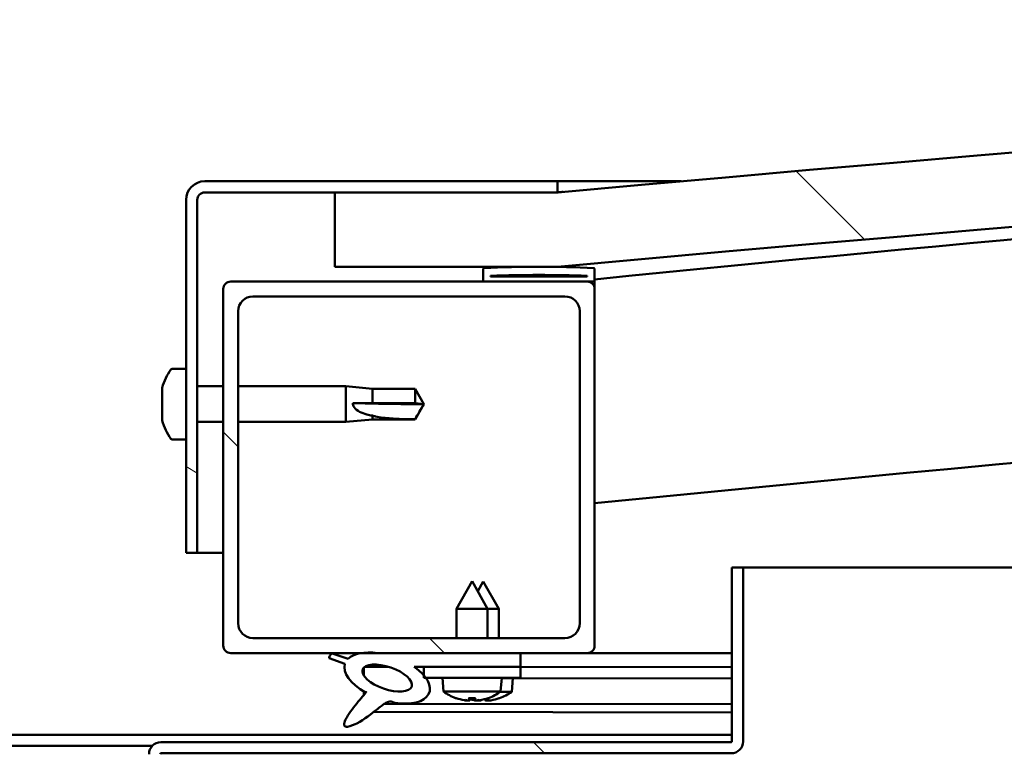
# Model space of a CAD drawing. Units: millimetres. Extents: x -6553 to 24763, y 2873 to 8837.
# Drawn here: x 6432 to 6564, y 7417 to 7516 of the extents above; entities that cross this region are included whole.
import ezdxf

# ---------------------------------------------------------------- set-up
doc = ezdxf.new("R2010")
doc.units = ezdxf.units.MM
doc.header["$LTSCALE"] = 25
doc.layers.add('Hatch (ISO)', color=7, linetype='Continuous', lineweight=18)
doc.layers.add('Visible (ISO)', color=7, linetype='Continuous', lineweight=50)
pattern_1 = [(135.00021045915, (0, 0), (-56.12639459178696, -56.12680692082017), [])]

msp = doc.modelspace()

# ---------------------------------------------------------------- hatches: boundary and pattern name
at = {"layer": 'Hatch (ISO)'}
h = msp.add_hatch(dxfattribs=at)
h.set_pattern_fill('ANSI31', color=256, scale=635, angle=90.00021045915, style=0)
h.set_pattern_definition(pattern_1)
edge = h.paths.add_edge_path()
edge.add_line((6474.249431347311, 7482.474521194539), (6504.249431347311, 7482.474521194539))
edge.add_ellipse((7229.249431347212, -465.0406303206838), major_axis=(-724.9999999999, 7947.515151515221), ratio=1, start_angle=349.5754120097622, end_angle=360, ccw=False)
edge.add_line((7954.24943134732, 7482.474521194516), (7984.249431347243, 7482.474521194517))
edge.add_line((7984.249431347243, 7482.474521194517), (7984.24943134732, 7492.474521194147))
edge.add_line((7984.249431347319, 7492.474521194148), (7954.24943134732, 7492.474521194519))
edge.add_ellipse((7229.249431347216, -455.0406303208705), major_axis=(725.0000000001043, 7947.51515151539), ratio=1, start_angle=0, end_angle=10.42458799023752)
edge.add_line((6504.249431347318, 7492.474521194537), (6474.249431347319, 7492.474521194538))
edge.add_line((6474.249431347319, 7492.474521194537), (6474.249431347311, 7482.474521194537))
h = msp.add_hatch(dxfattribs=at)
h.set_pattern_fill('ANSI31', color=256, scale=635, angle=105.00024553567, style=0)
h.set_pattern_definition([(150.00024553567, (0, 0), (-39.68720541755146, -68.74093650180419), [])])
edge = h.paths.add_edge_path()
edge.add_line((6504.249431347593, 7493.974521194864), (6456.749431347593, 7493.974521194867))
edge.add_ellipse((6456.749431347593, 7491.474521194867), major_axis=(1.436351038108795e-13, 2.499999999999998), ratio=1, start_angle=4.529109866404048e-12, end_angle=90.00000000000004)
edge.add_line((6454.249431347593, 7491.474521194867), (6454.24943134759, 7443.974521194866))
edge.add_line((6454.249431347591, 7443.974521194866), (6455.749431347591, 7443.974521194867))
edge.add_line((6455.749431347591, 7443.974521194867), (6455.749431347594, 7491.474521194867))
edge.add_ellipse((6456.749431347593, 7491.474521194867), major_axis=(-1.000000000000001, 5.589972928987669e-14), ratio=1, start_angle=270.00000000000017, end_angle=360.0000000000317, ccw=False)
edge.add_line((6456.749431347594, 7492.474521194868), (6474.24943134732, 7492.474521194866))
edge.add_line((6474.249431347319, 7492.474521194865), (6504.249431347593, 7492.474521194863))
edge.add_line((6504.249431347593, 7492.474521194863), (6504.249431347593, 7493.974521194863))
h = msp.add_hatch(dxfattribs=at)
h.set_pattern_fill('ANSI31', color=256, scale=635, angle=14.999977780745, style=0)
h.set_pattern_definition([(59.99997778074501, (0, 0), (-68.7407510346056, 39.6875266576083), [])])
edge = h.paths.add_edge_path()
edge.add_ellipse((6494.349431347912, 7480.574521194882), major_axis=(-0.09999999999990905, 1.423694495626775e-13), ratio=1, start_angle=1.494860699547322e-13, end_angle=90.00000000008157)
edge.add_line((6494.349431347912, 7480.474521194883), (6508.249431347588, 7480.474521194883))
edge.add_line((6508.249431347589, 7480.474521194883), (6509.149431347912, 7480.474521194883))
edge.add_ellipse((6509.149431347913, 7480.574521194882), major_axis=(-5.545564007995074e-15, -0.09999999999986328), ratio=1, start_angle=0, end_angle=90.00000000008457)
edge.add_line((6509.249431347914, 7480.574521194882), (6509.249431347914, 7482.179683998318))
edge.add_ellipse((6509.149431347913, 7482.17968399832), major_axis=(0.09999999999990905, -2.361943973736641e-13), ratio=1, start_angle=0, end_angle=86.98357553512568)
edge.add_ellipse((6501.749431347906, 7341.749521194878), major_axis=(7.405262222230095, 140.5300242525447), ratio=1, start_angle=0, end_angle=6.032848930038763)
edge.add_ellipse((6494.349431347912, 7482.17968399832), major_axis=(-0.005262222222194314, 0.09986144910444421), ratio=1, start_angle=0, end_angle=86.98357553511198)
edge.add_line((6494.249431347913, 7482.17968399832), (6494.249431347913, 7480.574521194882))
edge = h.paths.add_edge_path(flags=0)
edge.add_ellipse((6501.749431347902, 7270.060109633958), major_axis=(-6.49999999998834, 211.200000000007), ratio=1, start_angle=356.4743840136718, end_angle=360)
edge.add_line((6495.249431347913, 7481.260109633965), (6495.249431347913, 7481.160109633965))
edge.add_line((6495.249431347913, 7481.160109633965), (6508.249431347913, 7481.160109633964))
edge.add_line((6508.249431347913, 7481.160109633965), (6508.249431347912, 7481.260109633965))
edge = h.paths.add_edge_path()
edge.add_ellipse((7956.749431347906, 7341.749521194795), major_axis=(7.405262222229906, 140.5300242525477), ratio=1, start_angle=0, end_angle=6.032848930038407)
edge.add_ellipse((7949.349431347913, 7482.179683998239), major_axis=(-0.005262222222185433, 0.09986144910467898), ratio=1, start_angle=7.3805019864166e-12, end_angle=86.98357553500199)
edge.add_line((7949.249431347914, 7482.179683998239), (7949.249431347914, 7480.574521194802))
edge.add_ellipse((7949.349431347913, 7480.574521194802), major_axis=(-0.1000000000000001, 4.50750547997814e-15), ratio=1, start_angle=3.689825097062787e-10, end_angle=90.00000000000259)
edge.add_line((7949.349431347913, 7480.474521194803), (7950.2494313479, 7480.474521194802))
edge.add_line((7950.2494313479, 7480.474521194802), (7964.149431347913, 7480.474521194801))
edge.add_ellipse((7964.149431347913, 7480.574521194801), major_axis=(-5.601075159233912e-15, -0.09999999999999995), ratio=1, start_angle=0, end_angle=90.00000000000321)
edge.add_line((7964.249431347914, 7480.574521194801), (7964.249431347914, 7482.179683998238))
edge.add_ellipse((7964.149431347913, 7482.179683998238), major_axis=(0.1000000000000092, -1.942890293094203e-15), ratio=1, start_angle=3.675130934434426e-10, end_angle=86.98357553515834)
edge = h.paths.add_edge_path(flags=0)
edge.add_ellipse((7956.749431347902, 7270.060109633871), major_axis=(-6.499999999988173, 211.2000000000123), ratio=1, start_angle=356.4743840136716, end_angle=360)
edge.add_line((7950.249431347913, 7481.260109633883), (7950.249431347914, 7481.160109633884))
edge.add_line((7950.249431347913, 7481.160109633884), (7963.249431347913, 7481.160109633884))
edge.add_line((7963.249431347913, 7481.160109633884), (7963.249431347913, 7481.260109633883))
h = msp.add_hatch(dxfattribs=at)
h.set_pattern_fill('ANSI31', color=256, scale=635, angle=90.00021045915, style=0)
h.set_pattern_definition(pattern_1)
edge = h.paths.add_edge_path()
edge.add_line((6460.249431347587, 7430.474521194898), (6477.873287868304, 7430.474521194897))
edge.add_line((6477.873287868304, 7430.474521194896), (6480.03222050985, 7430.474521194896))
edge.add_line((6480.03222050985, 7430.474521194896), (6499.249431347573, 7430.474521194895))
edge.add_line((6499.249431347573, 7430.474521194895), (6508.249431347587, 7430.474521194894))
edge.add_ellipse((6508.249431347587, 7431.474521194894), major_axis=(-6.084022174945812e-14, -0.9999999999999927), ratio=1, start_angle=0, end_angle=89.99999999999939)
edge.add_line((6509.249431347587, 7431.474521194894), (6509.24943134759, 7479.474521194894))
edge.add_ellipse((6508.24943134759, 7479.474521194894), major_axis=(1.000000000000006, -4.862776847858213e-14), ratio=1, start_angle=0, end_angle=89.99999999999974)
edge.add_line((6508.24943134759, 7480.474521194895), (6494.349431347911, 7480.474521194895))
edge.add_line((6494.349431347911, 7480.474521194895), (6460.249431347591, 7480.474521194897))
edge.add_ellipse((6460.249431347591, 7479.474521194897), major_axis=(6.972200594645899e-14, 0.9999999999999881), ratio=1, start_angle=0, end_angle=89.9999999999999)
edge.add_line((6459.24943134759, 7479.474521194897), (6459.249431347587, 7431.474521194897))
edge.add_ellipse((6460.249431347587, 7431.474521194897), major_axis=(-1.000000000000023, 3.425038030968687e-14), ratio=1, start_angle=1.216244110191649e-11, end_angle=90.00000000000198)
edge = h.paths.add_edge_path(flags=0)
edge.add_line((6463.24943134759, 7478.474521194897), (6505.24943134759, 7478.474521194894))
edge.add_ellipse((6505.24943134759, 7476.474521194894), major_axis=(1.172395514004171e-13, 2.00000000000001), ratio=1, start_angle=269.9999999999993, end_angle=360.00000000000335, ccw=False)
edge.add_line((6507.249431347589, 7476.474521194894), (6507.249431347587, 7434.474521194894))
edge.add_ellipse((6505.249431347588, 7434.474521194894), major_axis=(2.000000000000002, -1.039168751049147e-13), ratio=1, start_angle=269.9999999999999, end_angle=360.0000000000192, ccw=False)
edge.add_line((6505.249431347587, 7432.474521194894), (6463.249431347587, 7432.474521194897))
edge.add_ellipse((6463.249431347587, 7434.474521194897), major_axis=(-1.216804434989178e-13, -2.000000000000012), ratio=1, start_angle=270.0000000000014, end_angle=360.0000000000197, ccw=False)
edge.add_line((6461.249431347587, 7434.474521194897), (6461.249431347591, 7476.474521194897))
edge.add_ellipse((6463.249431347589, 7476.474521194897), major_axis=(-2.000000000000002, 1.216804434989173e-13), ratio=1, start_angle=269.99999999998715, end_angle=359.9999999999872, ccw=False)
h = msp.add_hatch(dxfattribs=at)
h.set_pattern_fill('ANSI31', color=256, scale=635, angle=90.00021045915, style=0)
h.set_pattern_definition(pattern_1)
edge = h.paths.add_edge_path()
edge.add_line((6527.749431347943, 7441.974521194866), (6527.749431347942, 7418.574521194865))
edge.add_ellipse((6527.649431347942, 7418.574521194864), major_axis=(0.1000000000000068, -3.778644064311976e-13), ratio=1, start_angle=270.00000000005366, end_angle=360.00000000042, ccw=False)
edge.add_line((6527.649431347942, 7418.474521194865), (6450.849431347941, 7418.47452119487))
edge.add_ellipse((6450.849431347942, 7416.87452119487), major_axis=(1.016964290556645e-13, 1.600000000000003), ratio=1, start_angle=4.936220865631378e-12, end_angle=89.99999999999984)
edge.add_line((6449.249431347941, 7416.87452119487), (6449.24943134794, 7388.47452119487))
edge.add_line((6449.24943134794, 7388.474521194871), (6450.749431347939, 7388.474521194871))
edge.add_line((6450.749431347939, 7388.474521194871), (6450.749431347942, 7416.874521194871))
edge.add_ellipse((6450.849431347942, 7416.87452119487), major_axis=(-0.099999999999989, -2.248201624865695e-15), ratio=1, start_angle=269.9999999999885, end_angle=360.0000000000598, ccw=False)
edge.add_line((6450.849431347942, 7416.97452119487), (6489.249431347896, 7416.974521194868))
edge.add_line((6489.249431347895, 7416.974521194868), (6509.249431347895, 7416.974521194867))
edge.add_line((6509.249431347894, 7416.974521194867), (6527.649431347941, 7416.974521194866))
edge.add_ellipse((6527.649431347942, 7418.574521194864), major_axis=(-3.77031739162706e-13, -1.600000000000012), ratio=1, start_angle=0, end_angle=89.99999999999574)
edge.add_line((6529.249431347941, 7418.574521194864), (6529.249431347943, 7441.974521194866))
edge.add_line((6529.249431347943, 7441.974521194865), (6527.749431347942, 7441.974521194865))
h = msp.add_hatch(dxfattribs=at)
h.set_pattern_fill('ANSI31', color=256, scale=635, angle=-14.999977780745, style=0)
h.set_pattern_definition([(30.000022219255, (0, 0), (-39.6875266576083, 68.7407510346056), [])])
edge = h.paths.add_edge_path()
edge.add_line((6499.249431347574, 7428.625745709996), (6499.249431347574, 7430.474521194885))
edge.add_line((6499.249431347574, 7430.474521194885), (6480.03222050985, 7430.474521194886))
edge.add_ellipse((6481.316405452278, 7427.103396651665), major_axis=(5.671998922792273, -1.956636966798722), ratio=0.5, start_angle=112.678169493588, end_angle=136.5276338624425)
edge.add_ellipse((6481.316405452278, 7427.103396651665), major_axis=(5.671998922792273, -1.956636966798722), ratio=0.5, start_angle=136.5276338624425, end_angle=165.9415193355607)
edge.add_line((6476.051937989773, 7429.690327679906), (6473.901434421443, 7430.403584714007))
edge.add_spline(control_points=[(6473.901434421443, 7430.403584714006), (6473.823126771678, 7430.349451878305), (6473.747486142939, 7430.287631566525), (6473.622312437339, 7430.152235126587), (6473.570618370845, 7430.078813962541), (6473.504171634987, 7429.923525148325), (6473.487662858872, 7429.84706549696), (6473.486770952853, 7429.767334081857)], knot_values=[-0.07925526427063528, -0.07925526427063528, -0.07925526427063528, -0.07925526427063528, -0.05067230718568412, -0.05067230718568412, -0.0239209210639029, -0.0239209210639029, 0, 0, 0, 0], degree=3, periodic=0)
edge.add_line((6473.486770952853, 7429.767334081857), (6475.633383800976, 7429.026829348127))
edge.add_ellipse((6481.316405452278, 7427.103396651665), major_axis=(5.671998922792247, -1.956636966798713), ratio=0.5000000000021435, start_angle=180.6681541635751, end_angle=249.2058033567867)
edge.add_spline(control_points=[(6478.388183793691, 7425.146759684858), (6478.425238206743, 7425.179422734584), (6478.461464708926, 7425.21030522052), (6478.488596027916, 7425.22936123809), (6478.493655463091, 7425.232569636633), (6478.498538596124, 7425.234733275824), (6478.499747508032, 7425.235180593102), (6478.501227173629, 7425.235431085408), (6478.50169031024, 7425.235470073051), (6478.502359217124, 7425.235385839792), (6478.50259796005, 7425.235325155099), (6478.502994063619, 7425.235129435573), (6478.503151683736, 7425.235012963394), (6478.503434075601, 7425.23469761771), (6478.503541140037, 7425.234502690654), (6478.503731425488, 7425.233962624292), (6478.503767012835, 7425.233597529541), (6478.503753615739, 7425.232343216539), (6478.50347397504, 7425.231208466541), (6478.500699923522, 7425.223534460009), (6478.493258964685, 7425.212166195035), (6478.464694352958, 7425.172702661238), (6478.434510727044, 7425.13540640392), (6478.292134429496, 7424.962291182147), (6478.077317523811, 7424.714935660872), (6477.344910637077, 7423.849144967682), (6476.684453591833, 7423.048934139994), (6475.969483243211, 7421.985582938462), (6475.739879608857, 7421.608033691702), (6475.573249043498, 7421.178684100436), (6475.534397161918, 7421.055095458551), (6475.517589957977, 7420.887838556698), (6475.517636676784, 7420.832253107246), (6475.536130503518, 7420.745838413478), (6475.548343116192, 7420.712905472254), (6475.585083381454, 7420.654770563626), (6475.607961141286, 7420.631010588788), (6475.670529103572, 7420.587178221034), (6475.710847936708, 7420.571461165942), (6475.821574620993, 7420.545524099326), (6475.897880922974, 7420.544947816864), (6476.390154840562, 7420.585644726536), (6476.985627162075, 7420.880448250618), (6478.272199985207, 7421.550096466091), (6479.298088665348, 7422.357137042937), (6480.342090893254, 7423.193088457717), (6480.714084580251, 7423.501294949448), (6481.195680059858, 7423.793827774885), (6481.341469008653, 7423.862259722912), (6481.607840201623, 7423.934387936297), (6481.731036812203, 7423.945402007997), (6482.011798886226, 7423.912847444299), (6482.168473371681, 7423.859099224099), (6482.341781539464, 7423.768491275839)], knot_values=[-0.613782272163425, -0.613782272163425, -0.613782272163425, -0.613782272163425, -0.6030422462845836, -0.6030422462845836, -0.6003286068850875, -0.6003286068850875, -0.599506038019253, -0.599506038019253, -0.5991750243497574, -0.5991750243497574, -0.5989890770925583, -0.5989890770925583, -0.5988364069044311, -0.5988364069044311, -0.5986646524328932, -0.5986646524328932, -0.598397500319617, -0.598397500319617, -0.5977015480180735, -0.5977015480180735, -0.5941768686993238, -0.5941768686993238, -0.5872150645505843, -0.5872150645505843, -0.5540234606927226, -0.5540234606927226, -0.4958539572533155, -0.4958539572533155, -0.4698989879922635, -0.4698989879922635, -0.4613116914573364, -0.4613116914573364, -0.4573395626281492, -0.4573395626281492, -0.4547156336622274, -0.4547156336622274, -0.4522067994083411, -0.4522067994083411, -0.4490139459977578, -0.4490139459977578, -0.443716638342622, -0.443716638342622, -0.4120783332136236, -0.4120783332136236, -0.2780554898861005, -0.2780554898861005, -0.1643343065185236, -0.1643343065185236, -0.10807372734089, -0.10807372734089, -0.05866938654633302, -0.05866938654633302, 0, 0, 0, 0], degree=3, periodic=0)
edge.add_ellipse((6481.316405452278, 7427.103396651665), major_axis=(5.671998922949249, -1.956636966852873), ratio=0.4999999999843128, start_angle=290.0481184309085, end_angle=394.9745527427802)
edge.add_ellipse((6481.316405452278, 7427.103396651665), major_axis=(5.671998922949249, -1.956636966852873), ratio=0.4999999999843128, start_angle=34.97455274278023, end_angle=40.79812009863195)
edge.add_ellipse((6481.316405452278, 7427.103396651665), major_axis=(5.671998922949249, -1.956636966852873), ratio=0.4999999999843128, start_angle=40.79812009863195, end_angle=60.8242206687984)
edge.add_line((6484.935649126023, 7428.625745709996), (6486.24943134761, 7428.625745709996))
edge.add_line((6486.24943134761, 7428.625745709996), (6499.249431347573, 7428.625745709996))
edge = h.paths.add_edge_path(flags=0)
edge.add_ellipse((6481.316405452278, 7427.103396651665), major_axis=(-3.308666038295494, 1.141371563965921), ratio=0.4285714285714287, start_angle=0, end_angle=360)
h = msp.add_hatch(dxfattribs=at)
h.set_pattern_fill('ANSI31', color=256, scale=635, style=0)
h.set_pattern_definition([(45, (0, 0), (-56.12660075668222, 56.12660075668222), [])])
h.paths.add_polyline_path([(6499.249431347611, 7427.125745710006), (6499.249431347611, 7428.625745710007), (6486.24943134761, 7428.625745710007), (6486.249431347611, 7427.475220235669), (6486.249431347611, 7427.125745710007), (6486.524863878712, 7427.125745710007)])

# ---------------------------------------------------------------- linework, layer by layer
at = {"layer": 'Visible (ISO)'}
for p, q in [((6504.249431347604, 7493.974521194865), (6456.749431347595, 7493.974521194868)), ((6504.249431347564, 7493.974521194872), (6520.88497392259, 7493.974521194871)), ((6504.249431347604, 7492.474521194865), (6504.249431347603, 7493.974521194865)), ((6456.749431347595, 7492.474521194868), (6504.249431347604, 7492.474521194865)), ((6504.249431347646, 7492.474521194794), (6474.24943134764, 7492.474521194789)), ((6474.24943134764, 7492.474521194788), (6474.249431347632, 7482.474521194787)), ((6454.249431347593, 7491.474521194867), (6454.249431347591, 7443.974521194858)), ((6455.749431347591, 7443.974521194858), (6455.749431347594, 7491.474521194867)), ((6474.249431347632, 7482.474521194787), (6504.249431347637, 7482.474521194786)), ((6494.249431347603, 7482.17968399832), (6494.249431347603, 7480.574521194883)), ((6509.249431347606, 7480.574521194882), (6509.249431347606, 7482.17968399832)), ((6508.249431347604, 7480.474521194883), (6460.249431347595, 7480.474521194886)), ((6494.349431347603, 7480.474521194884), (6509.149431347606, 7480.474521194883)), ((6495.249431347604, 7481.160109633965), (6495.249431347604, 7481.260109633965)), ((6508.249431352175, 7481.260109633955), (6495.249431347564, 7481.260109633956)), ((6508.249431347605, 7481.160109633965), (6495.249431347605, 7481.160109633965)), ((6508.249431347605, 7481.260109633965), (6508.249431347605, 7481.160109633965)), ((6509.24943134784, 7480.474521194873), (6509.149431347568, 7480.474521194873)), ((6509.249431347594, 7480.574521195022), (6509.249431347594, 7479.474521195034)), ((6459.249431347594, 7479.474521194885), (6459.249431347592, 7431.474521194878)), ((6509.249431347602, 7431.474521194877), (6509.249431347605, 7479.474521194883)), ((6463.249431347595, 7478.474521194885), (6505.249431347604, 7478.474521194882)), ((6461.249431347593, 7434.474521194879), (6461.249431347595, 7476.474521194884)), ((6507.249431347604, 7476.474521194882), (6507.249431347602, 7434.474521194877)), ((6452.364015023459, 7468.724521194772), (6454.249431347585, 7468.724521194772)), ((6451.009633583014, 7466.038223725565), (6451.009633583014, 7466.180651367725)), ((6451.009633583014, 7466.038223723989), (6451.009633583014, 7465.875486768793)), ((6451.009633583014, 7465.848492775339), (6451.009633583014, 7465.875486768793)), ((6451.009633583014, 7464.331015774183), (6451.009633583014, 7465.848492795744)), ((6455.749431347606, 7466.374521194773), (6459.249431347605, 7466.374521194772)), ((6461.249431347605, 7466.374521194773), (6475.749431347585, 7466.374521194771)), ((6475.749431347585, 7461.574521194771), (6475.749431347585, 7466.374521194771)), ((6479.319431347584, 7466.024521194772), (6475.749431347584, 7466.374521194772)), ((6479.319431347584, 7464.107704887728), (6479.319431347584, 7466.024521194771)), ((6479.319431347584, 7466.024521194772), (6485.065863295747, 7466.024521194771)), ((6485.065863295746, 7464.107704887728), (6485.065863295746, 7466.024521194771)), ((6486.249431347585, 7463.974521194771), (6485.065863295747, 7466.02452119477)), ((6451.009633583014, 7464.287762977227), (6451.009633583014, 7464.33101577391)), ((6451.009633583014, 7464.287762977227), (6451.009633583014, 7464.045717214451)), ((6451.009633583001, 7463.903325175143), (6451.009633583001, 7464.045717214497)), ((6451.009633583014, 7462.26731324339), (6451.009633583014, 7463.90332517432)), ((6476.67587663596, 7464.124542686822), (6479.319431347584, 7464.107704887729)), ((6479.319431347585, 7464.107704887728), (6485.065863295746, 7464.107704887728)), ((6485.065863295746, 7464.107704887728), (6486.249431347585, 7463.97452119477)), ((6486.249431347585, 7463.97452119477), (6485.065863295745, 7461.924521194771)), ((6451.009633583014, 7462.147973116597), (6451.009633583014, 7462.267313244694)), ((6451.009633583014, 7462.147973116597), (6451.009633583014, 7462.029353594531)), ((6451.009633583014, 7461.768391021821), (6451.009633583014, 7462.02935357335)), ((6479.319431347584, 7461.924521194771), (6475.749431347584, 7461.574521194771)), ((6479.319431347584, 7461.924521194772), (6479.319431347584, 7462.428971842065)), ((6479.319431347584, 7461.924521194771), (6485.065863295747, 7461.924521194771)), ((6485.065863295746, 7461.924521194772), (6485.065863295746, 7461.94185622797)), ((6455.749431347607, 7461.574521194771), (6459.249431347605, 7461.574521194771)), ((6461.249431347605, 7461.574521194771), (6475.749431347584, 7461.574521194771)), ((6452.364015023458, 7459.224521194773), (6454.249431347585, 7459.224521194773)), ((6454.249431347591, 7443.974521194858), (6455.749431347591, 7443.974521194858)), ((6459.249431347372, 7443.974521194866), (6455.749431347552, 7443.974521194866)), ((6527.749431347945, 7441.974521194865), (6527.749431347944, 7418.574521194865)), ((6529.249431347945, 7441.974521194865), (6527.749431347945, 7441.974521194865)), ((6529.249431347994, 7441.974521194808), (7305.253395064675, 7441.974521194758)), ((6529.249431347944, 7418.574521194864), (6529.249431347945, 7441.974521194865)), ((6492.749431347609, 7440.125745710007), (6490.649431347608, 7436.425745710008)), ((6492.749431347609, 7440.125745710007), (6494.849431347609, 7436.425745710008)), ((6494.263799893067, 7440.104042493605), (6493.511594352784, 7438.782887082069)), ((6494.263799893067, 7440.104042493605), (6496.358801575186, 7436.401210070726)), ((6494.849431347609, 7436.425745710007), (6490.649431347608, 7436.425745710007)), ((6490.649431347608, 7432.474521194904), (6490.649431347608, 7436.425745710008)), ((6494.849431347609, 7432.474521194903), (6494.849431347609, 7436.425745710007)), ((6496.358801575187, 7436.401210070726), (6494.849431347669, 7436.403248294802)), ((6496.353499051221, 7432.474521195024), (6496.358801575187, 7436.401210070726)), ((6505.249431347602, 7432.474521194876), (6463.249431347594, 7432.474521194878)), ((6460.249431347593, 7430.474521194878), (6508.249431347603, 7430.474521194876)), ((6476.051937989798, 7429.690327679915), (6473.901434421468, 7430.403584714017)), ((6499.249431347604, 7430.474521194895), (6480.032220509877, 7430.474521194896)), ((6499.249431347603, 7428.625745710006), (6499.249431347603, 7430.474521194895)), ((6499.249431347643, 7430.446076679518), (6527.749431348004, 7430.407590836152)), ((6527.749431347691, 7430.474521194867), (6508.249431347566, 7430.474521194868)), ((6473.486770952878, 7429.767334081868), (6475.633383801001, 7429.026829348137)), ((6478.182711148535, 7428.515597373974), (6478.181232532294, 7427.420634675009)), ((6478.318560181581, 7428.625564148606), (6481.496155315725, 7428.6212731862)), ((6484.93564912605, 7428.625745710006), (6499.249431347604, 7428.625745710006)), ((6484.948850619992, 7428.616610733895), (6486.249431347677, 7428.614854455082)), ((6499.249431347612, 7428.625745710007), (6486.24943134761, 7428.625745710008)), ((6486.249431347611, 7428.625745710008), (6486.249431347611, 7427.125745710008)), ((6499.249431347613, 7427.125745710006), (6499.249431347613, 7428.625745710007)), ((6499.249431347671, 7428.597299508984), (6527.74943134799, 7428.558813665617)), ((6499.249431347678, 7428.597299508984), (6527.749431348004, 7428.558813665618)), ((6486.249431347611, 7427.125745710007), (6499.249431347613, 7427.125745710006)), ((6488.910894731675, 7425.280210785126), (6488.749431347608, 7427.125745710006)), ((6496.58796796354, 7425.280210785124), (6496.749431347609, 7427.125745710006)), ((6496.747238124461, 7427.100677054197), (6527.74943134799, 7427.058812297972)), ((6498.082285907028, 7425.253337624175), (6498.246241315926, 7427.098652829565)), ((6478.178328638792, 7425.270208504394), (6478.177735176759, 7424.830730856006)), ((6496.58796796354, 7425.280210785124), (6488.910894731676, 7425.280210785124)), ((6498.082285907029, 7425.253337624174), (6496.553833158766, 7425.255401616914)), ((6480.967698012157, 7423.654154851611), (6527.749431348002, 7423.590981712608)), ((6490.608990649976, 7424.400881830854), (6490.626487524016, 7424.400881830854)), ((6492.039621569803, 7424.092259007114), (6492.041357354749, 7424.112099119849)), ((6492.277217302893, 7424.400881830854), (6493.221645392324, 7424.400881830854)), ((6492.446222643603, 7424.110603346933), (6492.471618720211, 7424.400881830854)), ((6493.052640051614, 7424.110603346933), (6493.027243975005, 7424.400881830855)), ((6493.459241125413, 7424.092259007114), (6493.457505340467, 7424.112099119848)), ((6493.532339474887, 7424.071528921831), (6493.533609696181, 7424.085825239868)), ((6493.938964949778, 7424.089324179275), (6493.943911835099, 7424.145001285418)), ((6494.545381804882, 7424.088505285798), (6494.528169818014, 7424.28834697908)), ((6494.872375171203, 7424.400881830854), (6494.889872045241, 7424.400881830854)), ((6494.951957736142, 7424.069611897057), (6494.950248744452, 7424.089454335669)), ((6496.365507251343, 7424.376326172532), (6496.383004109425, 7424.376302545116)), ((6479.524477382879, 7422.540939849438), (6527.749431348004, 7422.475817813486)), ((6330.749431347923, 7419.474521194808), (6527.749431347936, 7419.474521194797)), ((6527.649431347943, 7418.474521194866), (6450.849431347943, 7418.47452119487)), ((6408.811326351893, 7417.974521194804), (6449.687536343893, 7417.974521194801)), ((6450.849431347944, 7416.97452119487), (6527.649431347943, 7416.974521194865))]:
    msp.add_line(p, q, dxfattribs=at)
for centre, radius, start, end in [((7229.24943134731, -455.0406303223644), 7980.515151517182, 84.78770600487539, 95.21229399511274), ((7229.249431347306, -465.0406303221812), 7980.515151516928, 84.78770600487489, 95.2122939951125), ((7229.249431347523, 268.6241471273556), 7248.000000003105, 93.36629016824574, 95.70103636904263), ((6456.749431347594, 7491.474521194867), 2.500000000000476, 90, 180), ((6456.749431347594, 7491.474521194867), 1.000000000000192, 90, 180), ((7229.249431347435, 268.624147128361), 7218.000000002095, 89.60172036174328, 95.7248104522213), ((6494.349431347603, 7482.179683998321), 0.09999999999979697, 93.01642446513164, 180), ((6501.749431347598, 7341.74952119486), 140.7250000000321, 86.98357553497752, 93.01642446501704), ((6509.149431347606, 7482.17968399832), 0.09999999999992983, 0, 86.98357553537656), ((6460.249431347595, 7479.474521194885), 1.000000000000194, 90, 180), ((6494.349431347603, 7480.574521194883), 0.09999999999992983, 180, 270), ((6501.749431347595, 7270.060109633929), 211.3000000000504, 88.23719200683387, 91.76280799316227), ((6508.249431347604, 7479.474521194883), 1.000000000000212, 0, 90), ((6509.149431347606, 7480.574521194882), 0.09999999999988407, 270, 0), ((6463.249431347595, 7476.474521194885), 2.000000000000415, 90, 180), ((6505.249431347604, 7476.474521194882), 2.000000000000421, 0, 90), ((6458.699431347584, 7463.974521194772), 7.999999999999707, 144.3146652873378, 163.9923158558717), ((6452.364015023458, 7468.524521194773), 0.200000000000042, 90, 144.3146652872373), ((6458.699431347584, 7463.974521194772), 7.999999999999703, 196.0076841441283, 215.6853347126481), ((6452.364015023458, 7459.424521194773), 0.2000000000000419, 215.6853347129694, 270), ((6463.249431347593, 7434.474521194879), 2.000000000000423, 180, 270), ((6505.249431347601, 7434.474521194877), 2.000000000000415, 270, 0), ((6460.249431347593, 7431.474521194879), 1.000000000000229, 180, 270), ((6508.249431347603, 7431.474521194877), 1.000000000000199, 270, 0), ((6492.749431347608, 7430.525745710007), 6.50000000000092, 233.8043716729709, 250.118472749561), ((6492.749431347608, 7430.525745710007), 6.5000000000008, 289.8815272504316, 306.1956283270308), ((6494.250836252384, 7430.504051246524), 6.500000000000163, 289.8041561958498, 306.1182572724395), ((6490.608990649976, 7424.606881830855), 0.2060000000000296, 250.1184727496019, 270), ((6494.889872045241, 7424.606881830854), 0.2060000000000279, 269.999999999753, 289.8815272503981), ((6496.383282287548, 7424.582302357293), 0.2060000000000054, 269.9226289451102, 289.8041561957977), ((6450.849431347944, 7416.87452119487), 1.600000000000001, 90, 180), ((6527.649431347944, 7418.574521194865), 0.1000000000000066, 270.0000000005089, 0), ((6527.649431347944, 7418.574521194865), 1.60000000000001, 270, 0), ((6450.849431347944, 7416.87452119487), 0.09999999999998888, 90, 180)]:
    msp.add_arc(centre, radius, start, end, dxfattribs=at)
for centre, major_axis, ratio, start_param, end_param in [((6486.249431347585, 7465.338841951891), (21.00000000000018, -1.134942834157826e-12), 0.06496765510095219, 4.239024300861692, 4.71238898037966), ((6481.316405452304, 7427.103396651675), (5.671998922793198, -1.956636966799129), 0.5000000000000282, 1.966605052783038, 2.896225878167415), ((6481.316405452304, 7427.103396651675), (5.671998922793172, -1.95663696679912), 0.5000000000021715, 3.153254143655352, 4.349461783653503), ((6481.316405452304, 7427.103396651675), (5.671998922950172, -1.95663696685328), 0.4999999999843411, 5.062294655834039, 7.344768222809641), ((6492.668761256057, 7430.48674292572), (-2.822602683061929, 5.838034925463741), 0.9797490376073436, 2.351623805278349, 2.529770837111524), ((6491.041129602577, 7428.986354983474), (3.832197803674541, -4.252689120756417), 0.6649263958632049, 5.510895606116009, 5.582432966909543), ((6494.796594402846, 7428.986354983474), (-3.440508337834198, -4.575369618026986), 0.5548629453155604, 0.1628036399613606, 0.234340996114673), ((6491.778116236621, 7423.767411715546), (-0.2249453311893211, -0.4518744395001094), 0.2995380947640738, 2.511352102493388, 2.574157452550883), ((6493.187875667669, 7430.48674292572), (-0.5745809219993344, -6.459070711908844), 0.1802656368074812, 5.951633251868455, 6.129780283701332), ((6494.170113565835, 7430.465157433016), (-2.814716548353972, 5.841841186627645), 0.9797490376073233, 2.413132933908576, 2.508243223083849), ((6492.310987027548, 7430.48674292572), (0.5745809219987374, -6.459070711908867), 0.1802656368075391, 0.1534050234779601, 0.3315520553107793), ((6494.45773309264, 7428.986354983474), (3.83219780367381, 4.252689120755851), 0.6649263958633007, 3.842344998499959, 3.913882354653168), ((6496.295918679821, 7428.96189747706), (-3.446683685046786, -4.570719455344924), 0.5548629453154083, 0.1981120737474011, 0.2118495844666306), ((6492.540457303441, 7428.966968778521), (3.826451566764263, -4.257860163368967), 0.6649263958299169, 5.540578634575639, 5.543358233887787), ((6493.720746458595, 7423.767411715546), (-0.2249453311892716, 0.4518744395001298), 0.2995380947640969, 0.5674352010462025, 0.6302406359369854), ((6490.702268292371, 7428.986354983474), (3.440508337834794, -4.575369618027254), 0.5548629453155771, 6.048844306425017, 6.12038166721837), ((6496.295918679823, 7428.961897477065), (-3.446683685049119, -4.570719455348974), 0.5548629453154097, 0.2181735427245126, 0.2343409961148737), ((6493.270395713098, 7423.747035057819), (-0.2255553279537493, -0.4515702659930733), 0.2995380947640524, 2.511352102497746, 2.555264320839347), ((6492.540457303655, 7428.966968778745), (3.826451566498672, -4.257860163652551), 0.6649263958643811, 5.564328304970963, 5.582432966969965), ((6492.830101439159, 7430.48674292572), (-2.822602683062303, -5.838034925463843), 0.9797490376073696, 0.6118218164781695, 0.7899688483114335), ((6494.689227504136, 7430.46445643169), (-0.5833025931017258, -6.458288920620331), 0.1802656368074571, 6.09739591957802, 6.12978028370166), ((6493.812339663531, 7430.465640563906), (0.5658582031328138, -6.459840724917353), 0.1802656368075201, 0.1534050234777958, 0.3094966215390267), ((6495.957057678574, 7428.962355068342), (3.837937052711643, 4.24751032296439), 0.6649263958632978, 3.842344998499605, 3.913882354653103), ((6495.213024163854, 7423.744411770301), (-0.2243349242313643, 0.452177789002817), 0.2995380947640865, 0.5674352010403574, 0.6302406359330757), ((6492.201596302397, 7428.967426370037), (3.43432671677129, -4.580011437404037), 0.5548629453155683, 6.048844306424918, 6.12038166721852), ((6494.331453601832, 7430.464939562583), (-2.830483670664989, -5.834218018505834), 0.9797490376072985, 0.6118218164770788, 0.7899688483103757)]:
    msp.add_ellipse(centre, major_axis=major_axis, ratio=ratio, start_param=start_param, end_param=end_param, dxfattribs=at)
msp.add_ellipse((6481.316405452304, 7427.103396651675), major_axis=(-3.308666038296034, 1.14137156396616), ratio=0.4285714285714526, dxfattribs=at)
for points, knots in [([(6504.251018020716, 7492.476494470429), (6504.272627433359, 7492.478054151117), (6504.309555106231, 7492.48103846863), (6504.467011582603, 7492.494667955732), (6504.622174131647, 7492.508624596441), (6504.849098794871, 7492.529198987362), (6504.92354764655, 7492.535988456753), (6504.981212736485, 7492.541242922246), (6504.989678345125, 7492.542014367496), (6505.004097501102, 7492.543328342874), (6505.010153224132, 7492.54388018513), (6505.017476432222, 7492.544547520994), (6505.018637047689, 7492.544653283196), (6505.020239591386, 7492.544799316181), (6505.020678168647, 7492.544839281823), (6505.021277265691, 7492.544893874886), (6505.021441262817, 7492.544908819215), (6505.021670145451, 7492.544929676263), (6505.021741597078, 7492.544936187327), (6505.021862186678, 7492.544947176112), (6505.022003936198, 7492.544960093107), (6505.021790173783, 7492.544940613904), (6505.02175702056, 7492.544937592799), (6505.02165450678, 7492.54492825118), (6505.021581914137, 7492.544921636139), (6505.021391702725, 7492.544904303023), (6505.021272359665, 7492.544893427821), (6505.020889587811, 7492.544858547516), (6505.02059876022, 7492.544832045672), (6505.018023041182, 7492.544597331525), (6505.01564029293, 7492.544380200939), (6504.994746531122, 7492.542476224109), (6504.976191463718, 7492.540785298977), (6504.929812943966, 7492.536558656104), (6504.90198695031, 7492.534022624934), (6504.790683059925, 7492.523877918538), (6504.70720525884, 7492.516268073226), (6504.498961899868, 7492.49728127804), (6504.374196490208, 7492.485902705434), (6504.249431347579, 7492.474521194776)], [0.269794299561989, 0.269794299561989, 0.269794299561989, 0.269794299561989, 0.4472841646312715, 0.4472841646312715, 0.7218155633339458, 0.7218155633339458, 0.927718649885433, 0.927718649885433, 0.9663019390905803, 0.9663019390905803, 0.9952391890246514, 0.9952391890246514, 1.000664922945634, 1.000664922945634, 1.002699573102168, 1.002699573102168, 1.003462567131998, 1.003462567131998, 1.003811835637707, 1.003811835637707, 1.004161513505197, 1.004161513505197, 1.004205332370607, 1.004205332370607, 1.004249570064328, 1.004249570064328, 1.004293962509331, 1.004293962509331, 1.004382780662395, 1.004382780662395, 1.005088991089192, 1.005088991089192, 1.010677819022973, 1.010677819022973, 1.019060213878118, 1.019060213878118, 1.044207395567139, 1.044207395567139, 1.081792355273709, 1.081792355273709, 1.081792355273709, 1.081792355273709]), ([(6451.00963358253, 7466.038223723989), (6451.015108667418, 7466.040078075197), (6451.019139189079, 7466.033625620996), (6451.023242583163, 7466.000704983346), (6451.022549492941, 7465.971049999474), (6451.017435051423, 7465.91075157148), (6451.0141235203, 7465.881371459241), (6451.009633576121, 7465.848492775338)], [0.1743870152771151, 0.1743870152771151, 0.1743870152771151, 0.1743870152771151, 0.1889679698738136, 0.1889679698738136, 0.2058632260311895, 0.2058632260311895, 0.2173785147987272, 0.2173785147987272, 0.2173785147987272, 0.2173785147987272]), ([(6451.00963358253, 7464.33101577391), (6451.015108666808, 7464.289437119368), (6451.019139188155, 7464.241253565885), (6451.023242583048, 7464.132800242335), (6451.022549493409, 7464.071732321477), (6451.017435052451, 7463.978497587113), (6451.014123520989, 7463.939914873714), (6451.009633576121, 7463.903325175096)], [0.1743870171131019, 0.1743870171131019, 0.1743870171131019, 0.1743870171131019, 0.1889679699106119, 0.1889679699106119, 0.2058632260685125, 0.2058632260685125, 0.2173785165667737, 0.2173785165667737, 0.2173785165667737, 0.2173785165667737]), ([(6479.319431347584, 7462.428971842065), (6479.061082795617, 7462.469673724377), (6478.807928895933, 7462.520937343606), (6478.229634386168, 7462.675135198698), (6477.908629286434, 7462.787457755828), (6477.331374642965, 7463.095694374395), (6477.031225373292, 7463.313857279182), (6476.803388121289, 7463.654483741247), (6476.756292960538, 7463.743553702293), (6476.692340350211, 7463.932076674522), (6476.67587663596, 7464.031683850129), (6476.67587663596, 7464.124542686821)], [0.9722953837341205, 0.9722953837341205, 0.9722953837341205, 0.9722953837341205, 1.054542974313117, 1.054542974313117, 1.16457037978678, 1.16457037978678, 1.262055374893299, 1.262055374893299, 1.289972003399553, 1.289972003399553, 1.317888631905806, 1.317888631905806, 1.317888631905806, 1.317888631905806]), ([(6451.009633582529, 7462.267313244694), (6451.015108666807, 7462.223880239151), (6451.019139188155, 7462.182149138138), (6451.023242583048, 7462.106616446034), (6451.022549493409, 7462.075203506876), (6451.017435052451, 7462.042267201256), (6451.014123520989, 7462.033064604189), (6451.009633576121, 7462.029353594531)], [0.1743870171131494, 0.1743870171131494, 0.1743870171131494, 0.1743870171131494, 0.1889679699106174, 0.1889679699106174, 0.2058632260685186, 0.2058632260685186, 0.217378516566744, 0.217378516566744, 0.217378516566744, 0.217378516566744]), ([(6485.065863295746, 7461.941856227969), (6484.731809790761, 7461.944304682045), (6484.394693526997, 7461.948024659619), (6483.313963017366, 7461.967204695094), (6482.567255763477, 7461.990671880001), (6481.112272564127, 7462.0975303831), (6480.407204407098, 7462.179933090058), (6479.598419050006, 7462.357040369012), (6479.457925824433, 7462.3912051211), (6479.319431347584, 7462.428971842065)], [1.029609543932334, 1.029609543932334, 1.029609543932334, 1.029609543932334, 1.126646810456763, 1.126646810456763, 1.339941461574002, 1.339941461574002, 1.553236112691241, 1.553236112691241, 1.598817055196266, 1.598817055196266, 1.598817055196266, 1.598817055196266]), ([(6473.901434421469, 7430.403584714017), (6473.823126771704, 7430.349451878315), (6473.747486142965, 7430.287631566536), (6473.622312437366, 7430.152235126597), (6473.570618370872, 7430.078813962552), (6473.504171635013, 7429.923525148335), (6473.487662858897, 7429.847065496971), (6473.486770952879, 7429.767334081868)], [-0.07925526427063528, -0.07925526427063528, -0.07925526427063528, -0.07925526427063528, -0.05067230718568412, -0.05067230718568412, -0.0239209210639029, -0.0239209210639029, 0, 0, 0, 0]), ([(6478.388183793717, 7425.146759684868), (6478.425238206771, 7425.179422734592), (6478.461464708952, 7425.210305220528), (6478.488596027944, 7425.2293612381), (6478.493655463119, 7425.232569636642), (6478.49853859615, 7425.234733275833), (6478.499747508058, 7425.235180593111), (6478.501227173656, 7425.235431085418), (6478.501690310266, 7425.23547007306), (6478.502359217151, 7425.235385839801), (6478.502597960076, 7425.235325155108), (6478.502994063646, 7425.235129435583), (6478.503151683764, 7425.235012963403), (6478.503434075627, 7425.23469761772), (6478.503541140063, 7425.234502690663), (6478.503731425515, 7425.233962624301), (6478.503767012861, 7425.233597529551), (6478.503753615765, 7425.232343216548), (6478.503473975066, 7425.23120846655), (6478.500699923548, 7425.223534460019), (6478.493258964711, 7425.212166195044), (6478.464694352984, 7425.172702661247), (6478.434510727069, 7425.135406403929), (6478.292134429523, 7424.962291182155), (6478.077317523837, 7424.714935660881), (6477.344910637104, 7423.849144967692), (6476.684453591859, 7423.048934140003), (6475.969483243238, 7421.985582938471), (6475.739879608885, 7421.60803369171), (6475.573249043523, 7421.178684100445), (6475.534397161943, 7421.055095458559), (6475.517589958004, 7420.887838556705), (6475.517636676809, 7420.832253107255), (6475.536130503543, 7420.745838413486), (6475.548343116218, 7420.712905472262), (6475.585083381479, 7420.654770563633), (6475.607961141312, 7420.631010588796), (6475.670529103599, 7420.587178221043), (6475.710847936733, 7420.571461165951), (6475.82157462102, 7420.545524099335), (6475.897880923, 7420.544947816872), (6476.390154840588, 7420.585644726544), (6476.9856271621, 7420.880448250627), (6478.272199985234, 7421.5500964661), (6479.298088665375, 7422.357137042944), (6480.34209089328, 7423.193088457726), (6480.714084580279, 7423.501294949458), (6481.195680059886, 7423.793827774894), (6481.34146900868, 7423.862259722922), (6481.607840201649, 7423.934387936304), (6481.73103681223, 7423.945402008006), (6482.011798886253, 7423.912847444307), (6482.168473371708, 7423.859099224107), (6482.341781539491, 7423.768491275848)], [-0.613782272163425, -0.613782272163425, -0.613782272163425, -0.613782272163425, -0.6030422462845836, -0.6030422462845836, -0.6003286068850875, -0.6003286068850875, -0.599506038019253, -0.599506038019253, -0.5991750243497574, -0.5991750243497574, -0.5989890770925583, -0.5989890770925583, -0.5988364069044311, -0.5988364069044311, -0.5986646524328932, -0.5986646524328932, -0.598397500319617, -0.598397500319617, -0.5977015480180735, -0.5977015480180735, -0.5941768686993238, -0.5941768686993238, -0.5872150645505843, -0.5872150645505843, -0.5540234606927226, -0.5540234606927226, -0.4958539572533155, -0.4958539572533155, -0.4698989879922635, -0.4698989879922635, -0.4613116914573364, -0.4613116914573364, -0.4573395626281492, -0.4573395626281492, -0.4547156336622274, -0.4547156336622274, -0.4522067994083411, -0.4522067994083411, -0.4490139459977578, -0.4490139459977578, -0.443716638342622, -0.443716638342622, -0.4120783332136236, -0.4120783332136236, -0.2780554898861005, -0.2780554898861005, -0.1643343065185236, -0.1643343065185236, -0.10807372734089, -0.10807372734089, -0.05866938654633302, -0.05866938654633302, 0, 0, 0, 0]), ([(6492.039615543376, 7424.092765152837), (6492.039636997227, 7424.092567044804), (6492.039636253095, 7424.092373034344), (6492.039219684964, 7424.088856110046), (6492.031679323437, 7424.086417649163), (6492.001763210264, 7424.084429100103), (6491.979385931831, 7424.084879074504), (6491.927787949487, 7424.088100135506), (6491.895058905218, 7424.09110341982), (6491.823484143883, 7424.099465756834), (6491.784640565657, 7424.104824803722), (6491.730599584746, 7424.113216121263), (6491.712339540808, 7424.116203373484), (6491.694124113099, 7424.11935128307)], [0.02178240223310542, 0.02178240223310542, 0.02178240223310542, 0.02178240223310542, 0.02240782833819129, 0.02240782833819129, 0.03336566928589951, 0.03336566928589951, 0.04432351023360773, 0.04432351023360773, 0.05536277883523075, 0.05536277883523075, 0.06640204743685377, 0.06640204743685377, 0.07177153661020716, 0.07177153661020716, 0.07177153661020716, 0.07177153661020716]), ([(6492.442125169156, 7424.11935128307), (6492.448226471205, 7424.113098112119), (6492.447624275635, 7424.106891697716), (6492.430391076708, 7424.096518762753), (6492.413754608036, 7424.092352094488), (6492.371475986591, 7424.086882130784), (6492.343232351065, 7424.085171273377), (6492.278021139161, 7424.084668284298), (6492.241053333417, 7424.085876169323), (6492.186555731793, 7424.089335272542), (6492.166896561003, 7424.090879424992), (6492.14700073587, 7424.092765145782)], [0, 0, 0, 0, 0.01116715502455618, 0.01116715502455618, 0.02233431004911237, 0.02233431004911237, 0.03329353249850406, 0.03329353249850406, 0.04425275494789575, 0.04425275494789575, 0.04996652308456754, 0.04996652308456754, 0.04996652308456754, 0.04996652308456754]), ([(6493.351861986964, 7424.092765152836), (6493.349771793077, 7424.092567044804), (6493.347688220578, 7424.092373034344), (6493.309240092474, 7424.088856110046), (6493.27038404824, 7424.086417649163), (6493.198806744174, 7424.084429100103), (6493.166086120742, 7424.084879074504), (6493.114089604074, 7424.088100135506), (6493.09141939818, 7424.09110341982), (6493.061003552842, 7424.099465756834), (6493.053252878911, 7424.104824803722), (6493.052361143972, 7424.113216121263), (6493.053666068817, 7424.116203373483), (6493.05673752606, 7424.11935128307)], [0.0217824022331081, 0.0217824022331081, 0.0217824022331081, 0.0217824022331081, 0.02240782833819124, 0.02240782833819124, 0.03336566928589946, 0.03336566928589946, 0.04432351023360769, 0.04432351023360769, 0.05536277883523068, 0.05536277883523068, 0.06640204743685368, 0.06640204743685368, 0.071771536610208, 0.071771536610208, 0.071771536610208, 0.071771536610208]), ([(6493.532334131954, 7424.07203507523), (6493.532355318264, 7424.071836938407), (6493.532354312146, 7424.071642929129), (6493.531932995214, 7424.068126570563), (6493.524389347714, 7424.065698294251), (6493.494470576522, 7424.063750145101), (6493.472093926127, 7424.064230336905), (6493.420500340482, 7424.067521071814), (6493.387775381628, 7424.070568550011), (6493.323823557411, 7424.078127823761), (6493.293760174353, 7424.082190219159), (6493.264507596295, 7424.086546548067)], [0.02178240223310758, 0.02178240223310758, 0.02178240223310758, 0.02178240223310758, 0.02240782833819124, 0.02240782833819124, 0.03336566928589946, 0.03336566928589946, 0.04432351023360769, 0.04432351023360769, 0.05536277883523068, 0.05536277883523068, 0.06405374463009864, 0.06405374463009864, 0.06405374463009864, 0.06405374463009864]), ([(6493.804738582117, 7424.11935128307), (6493.768554511294, 7424.113098112119), (6493.72860960952, 7424.106891697716), (6493.652104364063, 7424.096518762753), (6493.615545271601, 7424.092352094488), (6493.555359414085, 7424.086882130784), (6493.527575966842, 7424.085171273377), (6493.485501832275, 7424.084668284298), (6493.471211500249, 7424.085876169323), (6493.460876684718, 7424.089335272542), (6493.459042936617, 7424.090879424992), (6493.459247146173, 7424.092765145782)], [0, 0, 0, 0, 0.0111671550245562, 0.0111671550245562, 0.0223343100491124, 0.0223343100491124, 0.03329353249850409, 0.03329353249850409, 0.04425275494789577, 0.04425275494789577, 0.04996652308457151, 0.04996652308457151, 0.04996652308457151, 0.04996652308457151]), ([(6493.9348792921, 7424.098077640581), (6493.940972144433, 7424.09181623626), (6493.940361568398, 7424.085610640708), (6493.923114377789, 7424.075260986557), (6493.906472297702, 7424.071116787632), (6493.86418632828, 7424.065703921089), (6493.8359404082, 7424.064031204861), (6493.770728576526, 7424.063616276107), (6493.733762435591, 7424.064874080588), (6493.679266482135, 7424.068406972277), (6493.659610496435, 7424.069977662794), (6493.63971922688, 7424.071890057351)], [0, 0, 0, 0, 0.0111671550245562, 0.0111671550245562, 0.0223343100491124, 0.0223343100491124, 0.03329353249850409, 0.03329353249850409, 0.04425275494789578, 0.04425275494789578, 0.04996746320399763, 0.04996746320399763, 0.04996746320399763, 0.04996746320399763]), ([(6494.844579379085, 7424.070263044878), (6494.842488919582, 7424.07006775958), (6494.840405086995, 7424.06987656291), (6494.801952244767, 7424.066411561374), (6494.763092943112, 7424.064025573109), (6494.691513019013, 7424.062133682366), (6494.658793033049, 7424.062627841608), (6494.606800913445, 7424.065919114689), (6494.584134783792, 7424.068953009641), (6494.553730258512, 7424.077356411956), (6494.545986828393, 7424.082725920307), (6494.54510642573, 7424.091118434378), (6494.546415383308, 7424.094103921731), (6494.549491088623, 7424.097247680815)], [0.02178240223310542, 0.02178240223310542, 0.02178240223310542, 0.02178240223310542, 0.02240782833819129, 0.02240782833819129, 0.03336566928589951, 0.03336566928589951, 0.04432351023360773, 0.04432351023360773, 0.05536277883523075, 0.05536277883523075, 0.06640204743685377, 0.06640204743685377, 0.07177153661020716, 0.07177153661020716, 0.07177153661020716, 0.07177153661020716]), ([(6495.29749146268, 7424.096237595719), (6495.261298980697, 7424.090033292688), (6495.221345734329, 7424.08388082471), (6495.144826551231, 7424.0736112103), (6495.10826186552, 7424.069493914472), (6495.048068676353, 7424.064105229489), (6495.020282944136, 7424.062431891832), (6494.978208168705, 7424.061985719249), (6494.963919480811, 7424.06321290054), (6494.953589345804, 7424.066685956525), (6494.951757684567, 7424.068232583823), (6494.951964440374, 7424.070118027134)], [0, 0, 0, 0, 0.01116715502455618, 0.01116715502455618, 0.02233431004911237, 0.02233431004911237, 0.03329353249850406, 0.03329353249850406, 0.04425275494789575, 0.04425275494789575, 0.04996652308456754, 0.04996652308456754, 0.04996652308456754, 0.04996652308456754])]:
    msp.add_open_spline(points, degree=3, knots=knots, dxfattribs=at)
for points in [[(6451.016730502122, 7463.974514798225), (6451.014847605999, 7463.998576493615), (6451.012476872707, 7464.022546469995), (6451.009633576121, 7464.045717214451)], [(6486.249431347585, 7463.97452119477), (6485.86562467945, 7463.311152963726), (6485.468999233241, 7462.628294065134), (6485.065863295746, 7461.941856227969)], [(6492.277217302892, 7424.400881830855), (6492.273167494838, 7424.400881830855), (6492.268852317791, 7424.405279173612), (6492.265579233881, 7424.413159879933)], [(6493.233283461335, 7424.413159879932), (6493.230010377425, 7424.405279173612), (6493.225695200378, 7424.400881830855), (6493.221645392323, 7424.400881830855)]]:
    msp.add_open_spline(points, degree=3, dxfattribs=at)

doc.saveas('drawing.dxf')
